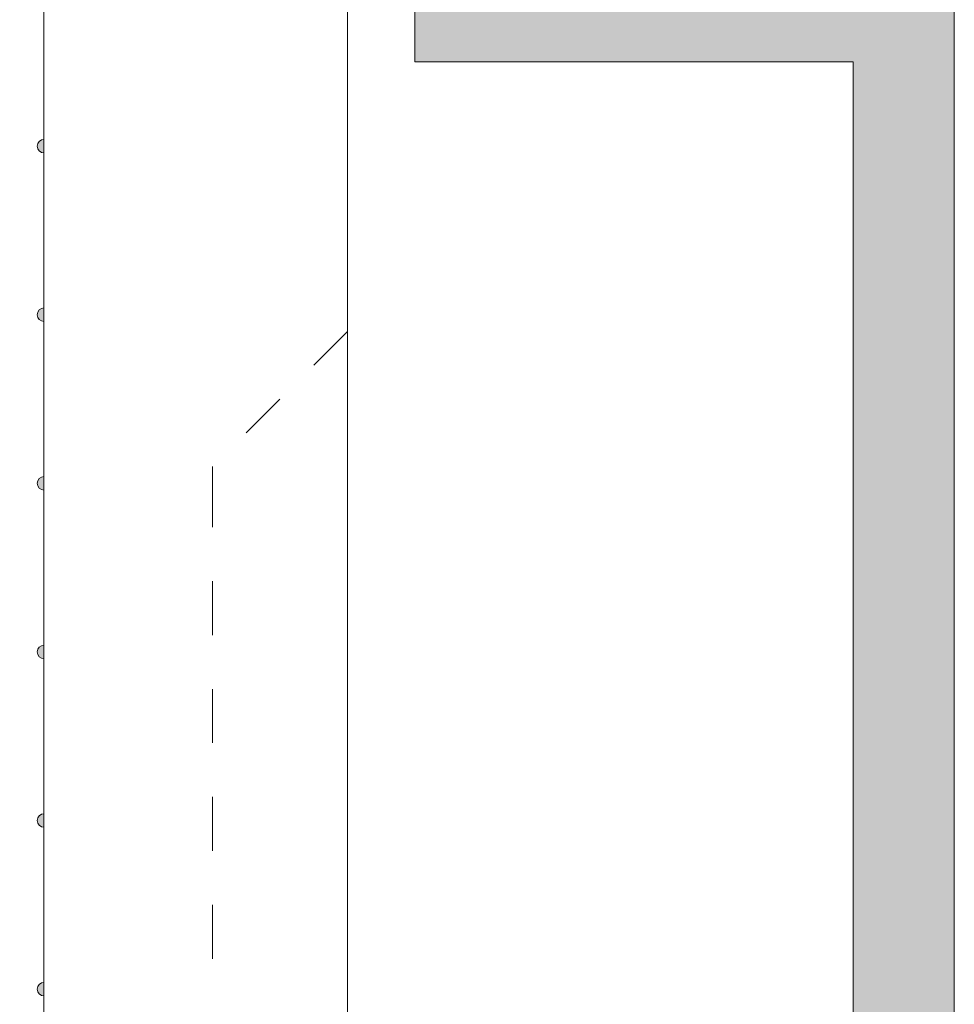
# Model space of a CAD drawing. Units: inches. Extents: x 0 to 208, y -208 to 0.
# Drawn here: x 41 to 55, y -117 to -103 of the extents above; entities that cross this region are included whole.
import ezdxf

# ---------------------------------------------------------------- set-up
doc = ezdxf.new("R2010")
doc.units = ezdxf.units.IN
doc.header["$MEASUREMENT"] = 0
for name, color, linetype in [('E_ELEMENT', 7, 'Continuous'), ('EF_ELEMENT_FARBE', 7, 'Continuous'), ('GKA_GIPSBAUPLATTE_A', 7, 'Continuous'), ('GKA_GIPSBAUPLATTE_A_MUSTER', 7, 'Continuous'), ('MK_MONTAGEKLIPSE', 7, 'Continuous'), ('MK_MONTAGEKLIPSE_FARBE', 7, 'Continuous')]:
    doc.layers.add(name, color=color, linetype=linetype)

# ---------------------------------------------------------------- blocks, each defined once
blk = doc.blocks.new('block 32')
at = {"layer": 'GKA_GIPSBAUPLATTE_A_MUSTER'}
h = blk.add_hatch(color=250, dxfattribs=at)
edge = h.paths.add_edge_path()
edge.add_spline(control_points=[(41.5, -104.85), (41.445, -104.85), (41.4, -104.805), (41.4, -104.75), (41.4, -104.695), (41.445, -104.65), (41.5, -104.65), (41.5, -104.65), (41.5, -104.85), (41.5, -104.85)], knot_values=[0, 0, 0, 0, 1, 1, 1, 2, 2, 2, 3, 3, 3, 3], degree=3, periodic=1)
at = {"layer": 'GKA_GIPSBAUPLATTE_A_MUSTER', "lineweight": 0}
blk.add_open_spline([(41.5, -104.85), (41.445, -104.85), (41.4, -104.805), (41.4, -104.75), (41.4, -104.695), (41.445, -104.65), (41.5, -104.65), (41.5, -104.65), (41.5, -104.85), (41.5, -104.85)], degree=3, knots=[0, 0, 0, 0, 1, 1, 1, 2, 2, 2, 3, 3, 3, 3], dxfattribs=at)
at = {"layer": 'GKA_GIPSBAUPLATTE_A_MUSTER', "color": 250, "lineweight": 20}
blk.add_open_spline([(41.5, -104.85), (41.445, -104.85), (41.4, -104.805), (41.4, -104.75), (41.4, -104.695), (41.445, -104.65), (41.5, -104.65), (41.5, -104.65), (41.5, -104.85), (41.5, -104.85)], degree=3, knots=[0, 0, 0, 0, 1, 1, 1, 2, 2, 2, 3, 3, 3, 3], dxfattribs=at)
blk = doc.blocks.new('block 43')
at = {"layer": 'GKA_GIPSBAUPLATTE_A_MUSTER'}
h = blk.add_hatch(color=250, dxfattribs=at)
edge = h.paths.add_edge_path()
edge.add_spline(control_points=[(41.5, -107.35), (41.445, -107.35), (41.4, -107.305), (41.4, -107.25), (41.4, -107.195), (41.445, -107.15), (41.5, -107.15), (41.5, -107.15), (41.5, -107.35), (41.5, -107.35)], knot_values=[0, 0, 0, 0, 1, 1, 1, 2, 2, 2, 3, 3, 3, 3], degree=3, periodic=1)
at = {"layer": 'GKA_GIPSBAUPLATTE_A_MUSTER', "lineweight": 0}
blk.add_open_spline([(41.5, -107.35), (41.445, -107.35), (41.4, -107.305), (41.4, -107.25), (41.4, -107.195), (41.445, -107.15), (41.5, -107.15), (41.5, -107.15), (41.5, -107.35), (41.5, -107.35)], degree=3, knots=[0, 0, 0, 0, 1, 1, 1, 2, 2, 2, 3, 3, 3, 3], dxfattribs=at)
at = {"layer": 'GKA_GIPSBAUPLATTE_A_MUSTER', "color": 250, "lineweight": 20}
blk.add_open_spline([(41.5, -107.35), (41.445, -107.35), (41.4, -107.305), (41.4, -107.25), (41.4, -107.195), (41.445, -107.15), (41.5, -107.15), (41.5, -107.15), (41.5, -107.35), (41.5, -107.35)], degree=3, knots=[0, 0, 0, 0, 1, 1, 1, 2, 2, 2, 3, 3, 3, 3], dxfattribs=at)
blk = doc.blocks.new('block 54')
at = {"layer": 'GKA_GIPSBAUPLATTE_A_MUSTER'}
h = blk.add_hatch(color=250, dxfattribs=at)
edge = h.paths.add_edge_path()
edge.add_spline(control_points=[(41.5, -109.85), (41.445, -109.85), (41.4, -109.805), (41.4, -109.75), (41.4, -109.695), (41.445, -109.65), (41.5, -109.65), (41.5, -109.65), (41.5, -109.85), (41.5, -109.85)], knot_values=[0, 0, 0, 0, 1, 1, 1, 2, 2, 2, 3, 3, 3, 3], degree=3, periodic=1)
at = {"layer": 'GKA_GIPSBAUPLATTE_A_MUSTER', "lineweight": 0}
blk.add_open_spline([(41.5, -109.85), (41.445, -109.85), (41.4, -109.805), (41.4, -109.75), (41.4, -109.695), (41.445, -109.65), (41.5, -109.65), (41.5, -109.65), (41.5, -109.85), (41.5, -109.85)], degree=3, knots=[0, 0, 0, 0, 1, 1, 1, 2, 2, 2, 3, 3, 3, 3], dxfattribs=at)
at = {"layer": 'GKA_GIPSBAUPLATTE_A_MUSTER', "color": 250, "lineweight": 20}
blk.add_open_spline([(41.5, -109.85), (41.445, -109.85), (41.4, -109.805), (41.4, -109.75), (41.4, -109.695), (41.445, -109.65), (41.5, -109.65), (41.5, -109.65), (41.5, -109.85), (41.5, -109.85)], degree=3, knots=[0, 0, 0, 0, 1, 1, 1, 2, 2, 2, 3, 3, 3, 3], dxfattribs=at)
blk = doc.blocks.new('block 65')
at = {"layer": 'GKA_GIPSBAUPLATTE_A_MUSTER'}
h = blk.add_hatch(color=250, dxfattribs=at)
edge = h.paths.add_edge_path()
edge.add_spline(control_points=[(41.5, -112.35), (41.445, -112.35), (41.4, -112.305), (41.4, -112.25), (41.4, -112.195), (41.445, -112.15), (41.5, -112.15), (41.5, -112.15), (41.5, -112.35), (41.5, -112.35)], knot_values=[0, 0, 0, 0, 1, 1, 1, 2, 2, 2, 3, 3, 3, 3], degree=3, periodic=1)
at = {"layer": 'GKA_GIPSBAUPLATTE_A_MUSTER', "lineweight": 0}
blk.add_open_spline([(41.5, -112.35), (41.445, -112.35), (41.4, -112.305), (41.4, -112.25), (41.4, -112.195), (41.445, -112.15), (41.5, -112.15), (41.5, -112.15), (41.5, -112.35), (41.5, -112.35)], degree=3, knots=[0, 0, 0, 0, 1, 1, 1, 2, 2, 2, 3, 3, 3, 3], dxfattribs=at)
at = {"layer": 'GKA_GIPSBAUPLATTE_A_MUSTER', "color": 250, "lineweight": 20}
blk.add_open_spline([(41.5, -112.35), (41.445, -112.35), (41.4, -112.305), (41.4, -112.25), (41.4, -112.195), (41.445, -112.15), (41.5, -112.15), (41.5, -112.15), (41.5, -112.35), (41.5, -112.35)], degree=3, knots=[0, 0, 0, 0, 1, 1, 1, 2, 2, 2, 3, 3, 3, 3], dxfattribs=at)
blk = doc.blocks.new('block 76')
at = {"layer": 'GKA_GIPSBAUPLATTE_A_MUSTER'}
h = blk.add_hatch(color=250, dxfattribs=at)
edge = h.paths.add_edge_path()
edge.add_spline(control_points=[(41.5, -114.85), (41.445, -114.85), (41.4, -114.805), (41.4, -114.75), (41.4, -114.695), (41.445, -114.65), (41.5, -114.65), (41.5, -114.65), (41.5, -114.85), (41.5, -114.85)], knot_values=[0, 0, 0, 0, 1, 1, 1, 2, 2, 2, 3, 3, 3, 3], degree=3, periodic=1)
at = {"layer": 'GKA_GIPSBAUPLATTE_A_MUSTER', "lineweight": 0}
blk.add_open_spline([(41.5, -114.85), (41.445, -114.85), (41.4, -114.805), (41.4, -114.75), (41.4, -114.695), (41.445, -114.65), (41.5, -114.65), (41.5, -114.65), (41.5, -114.85), (41.5, -114.85)], degree=3, knots=[0, 0, 0, 0, 1, 1, 1, 2, 2, 2, 3, 3, 3, 3], dxfattribs=at)
at = {"layer": 'GKA_GIPSBAUPLATTE_A_MUSTER', "color": 250, "lineweight": 20}
blk.add_open_spline([(41.5, -114.85), (41.445, -114.85), (41.4, -114.805), (41.4, -114.75), (41.4, -114.695), (41.445, -114.65), (41.5, -114.65), (41.5, -114.65), (41.5, -114.85), (41.5, -114.85)], degree=3, knots=[0, 0, 0, 0, 1, 1, 1, 2, 2, 2, 3, 3, 3, 3], dxfattribs=at)
blk = doc.blocks.new('block 87')
at = {"layer": 'GKA_GIPSBAUPLATTE_A_MUSTER'}
h = blk.add_hatch(color=250, dxfattribs=at)
edge = h.paths.add_edge_path()
edge.add_spline(control_points=[(41.5, -117.35), (41.445, -117.35), (41.4, -117.305), (41.4, -117.25), (41.4, -117.195), (41.445, -117.15), (41.5, -117.15), (41.5, -117.15), (41.5, -117.35), (41.5, -117.35)], knot_values=[0, 0, 0, 0, 1, 1, 1, 2, 2, 2, 3, 3, 3, 3], degree=3, periodic=1)
at = {"layer": 'GKA_GIPSBAUPLATTE_A_MUSTER', "lineweight": 0}
blk.add_open_spline([(41.5, -117.35), (41.445, -117.35), (41.4, -117.305), (41.4, -117.25), (41.4, -117.195), (41.445, -117.15), (41.5, -117.15), (41.5, -117.15), (41.5, -117.35), (41.5, -117.35)], degree=3, knots=[0, 0, 0, 0, 1, 1, 1, 2, 2, 2, 3, 3, 3, 3], dxfattribs=at)
at = {"layer": 'GKA_GIPSBAUPLATTE_A_MUSTER', "color": 250, "lineweight": 20}
blk.add_open_spline([(41.5, -117.35), (41.445, -117.35), (41.4, -117.305), (41.4, -117.25), (41.4, -117.195), (41.445, -117.15), (41.5, -117.15), (41.5, -117.15), (41.5, -117.35), (41.5, -117.35)], degree=3, knots=[0, 0, 0, 0, 1, 1, 1, 2, 2, 2, 3, 3, 3, 3], dxfattribs=at)

msp = doc.modelspace()

# ---------------------------------------------------------------- hatches: boundary and pattern name
at = {"layer": 'EF_ELEMENT_FARBE'}
h = msp.add_hatch(color=40, dxfattribs=at)
edge = h.paths.add_edge_path()
edge.add_spline(control_points=[(42, -132), (42, -131.724), (42.288, -131.677), (42.5, -131.5), (42.762, -131.28), (44.566, -130.25), (44.7, -130.25), (45.169, -130.25), (45.7, -130.346), (45.7, -131), (45.7, -131), (53.5, -131), (53.5, -131), (53.5, -131), (53.5, -103.5), (53.5, -103.5), (53.5, -103.5), (47, -103.5), (47, -103.5), (47, -103.5), (47, -102), (47, -102), (47, -102), (53.5, -102), (53.5, -102), (53.5, -102), (53.5, -75.5), (53.5, -75.5), (53.5, -75.224), (53.276, -75), (53, -75), (53, -75), (45.7, -75), (45.7, -75), (45.7, -75.654), (45.169, -75.75), (44.7, -75.75), (44.566, -75.75), (42.762, -74.72), (42.5, -74.5), (42.288, -74.322), (42, -74.276), (42, -74), (42, -73.724), (42.224, -73.5), (42.5, -73.5), (42.5, -73.5), (43.634, -73.5), (43.634, -73.5), (43.634, -73.5), (54, -73.5), (54, -73.5), (54.552, -73.5), (55, -73.947), (55, -74.5), (55, -74.5), (55, -168.5), (55, -168.5), (55, -168.5), (53.5, -168.5), (53.5, -168.5), (53.5, -168.5), (53.5, -132.5), (53.5, -132.5), (53.5, -132.5), (43.635, -132.5), (43.635, -132.5), (43.635, -132.5), (42.5, -132.5), (42.5, -132.5), (42.224, -132.5), (42, -132.276), (42, -132), (42, -132), (42, -132), (42, -132)], knot_values=[0, 0, 0, 0, 1, 1, 1, 2, 2, 2, 3, 3, 3, 4, 4, 4, 5, 5, 5, 6, 6, 6, 7, 7, 7, 8, 8, 8, 9, 9, 9, 10, 10, 10, 11, 11, 11, 12, 12, 12, 13, 13, 13, 14, 14, 14, 15, 15, 15, 16, 16, 16, 17, 17, 17, 18, 18, 18, 19, 19, 19, 20, 20, 20, 21, 21, 21, 22, 22, 22, 23, 23, 23, 24, 24, 24, 25, 25, 25, 25], degree=3, periodic=1)

# ---------------------------------------------------------------- linework, layer by layer
at = {"layer": 'E_ELEMENT', "color": 250, "lineweight": 20}
msp.add_open_spline([(42, -132), (42, -131.724), (42.288, -131.677), (42.5, -131.5), (42.762, -131.28), (44.566, -130.25), (44.7, -130.25), (45.169, -130.25), (45.7, -130.346), (45.7, -131), (45.7, -131), (53.5, -131), (53.5, -131), (53.5, -131), (53.5, -103.5), (53.5, -103.5), (53.5, -103.5), (47, -103.5), (47, -103.5), (47, -103.5), (47, -102), (47, -102), (47, -102), (53.5, -102), (53.5, -102), (53.5, -102), (53.5, -75.5), (53.5, -75.5), (53.5, -75.224), (53.276, -75), (53, -75), (53, -75), (45.7, -75), (45.7, -75), (45.7, -75.654), (45.169, -75.75), (44.7, -75.75), (44.566, -75.75), (42.762, -74.72), (42.5, -74.5), (42.288, -74.322), (42, -74.276), (42, -74), (42, -73.724), (42.224, -73.5), (42.5, -73.5), (42.5, -73.5), (43.634, -73.5), (43.634, -73.5), (43.634, -73.5), (54, -73.5), (54, -73.5), (54.552, -73.5), (55, -73.947), (55, -74.5), (55, -74.5), (55, -168.5), (55, -168.5), (55, -168.5), (53.5, -168.5), (53.5, -168.5), (53.5, -168.5), (53.5, -132.5), (53.5, -132.5), (53.5, -132.5), (43.635, -132.5), (43.635, -132.5), (43.635, -132.5), (42.5, -132.5), (42.5, -132.5), (42.224, -132.5), (42, -132.276), (42, -132), (42, -132), (42, -132), (42, -132)], degree=3, knots=[0, 0, 0, 0, 1, 1, 1, 2, 2, 2, 3, 3, 3, 4, 4, 4, 5, 5, 5, 6, 6, 6, 7, 7, 7, 8, 8, 8, 9, 9, 9, 10, 10, 10, 11, 11, 11, 12, 12, 12, 13, 13, 13, 14, 14, 14, 15, 15, 15, 16, 16, 16, 17, 17, 17, 18, 18, 18, 19, 19, 19, 20, 20, 20, 21, 21, 21, 22, 22, 22, 23, 23, 23, 24, 24, 24, 25, 25, 25, 25], dxfattribs=at)
at = {"layer": 'EF_ELEMENT_FARBE', "lineweight": 0}
msp.add_open_spline([(42, -132), (42, -131.724), (42.288, -131.677), (42.5, -131.5), (42.762, -131.28), (44.566, -130.25), (44.7, -130.25), (45.169, -130.25), (45.7, -130.346), (45.7, -131), (45.7, -131), (53.5, -131), (53.5, -131), (53.5, -131), (53.5, -103.5), (53.5, -103.5), (53.5, -103.5), (47, -103.5), (47, -103.5), (47, -103.5), (47, -102), (47, -102), (47, -102), (53.5, -102), (53.5, -102), (53.5, -102), (53.5, -75.5), (53.5, -75.5), (53.5, -75.224), (53.276, -75), (53, -75), (53, -75), (45.7, -75), (45.7, -75), (45.7, -75.654), (45.169, -75.75), (44.7, -75.75), (44.566, -75.75), (42.762, -74.72), (42.5, -74.5), (42.288, -74.322), (42, -74.276), (42, -74), (42, -73.724), (42.224, -73.5), (42.5, -73.5), (42.5, -73.5), (43.634, -73.5), (43.634, -73.5), (43.634, -73.5), (54, -73.5), (54, -73.5), (54.552, -73.5), (55, -73.947), (55, -74.5), (55, -74.5), (55, -168.5), (55, -168.5), (55, -168.5), (53.5, -168.5), (53.5, -168.5), (53.5, -168.5), (53.5, -132.5), (53.5, -132.5), (53.5, -132.5), (43.635, -132.5), (43.635, -132.5), (43.635, -132.5), (42.5, -132.5), (42.5, -132.5), (42.224, -132.5), (42, -132.276), (42, -132), (42, -132), (42, -132), (42, -132)], degree=3, knots=[0, 0, 0, 0, 1, 1, 1, 2, 2, 2, 3, 3, 3, 4, 4, 4, 5, 5, 5, 6, 6, 6, 7, 7, 7, 8, 8, 8, 9, 9, 9, 10, 10, 10, 11, 11, 11, 12, 12, 12, 13, 13, 13, 14, 14, 14, 15, 15, 15, 16, 16, 16, 17, 17, 17, 18, 18, 18, 19, 19, 19, 20, 20, 20, 21, 21, 21, 22, 22, 22, 23, 23, 23, 24, 24, 24, 25, 25, 25, 25], dxfattribs=at)
at = {"layer": 'GKA_GIPSBAUPLATTE_A', "color": 250, "lineweight": 20}
msp.add_lwpolyline([(29, 0), (29, -171), (41.5, -171), (41.5, 0)], dxfattribs=at)
at = {"layer": 'MK_MONTAGEKLIPSE', "color": 250, "lineweight": 20}
for points in [[(46, -107.5), (45.5, -108)], [(45, -108.5), (44.5, -109)], [(44, -109.5), (44, -110.4)], [(44, -111.2), (44, -112)], [(44, -112.8), (44, -113.6)], [(44, -114.4), (44, -115.2)], [(44, -116), (44, -116.8)]]:
    msp.add_lwpolyline(points, dxfattribs=at)
msp.add_open_spline([(41.5, -75.806), (41.503, -75.751), (41.638, -75.5), (41.745, -75.5), (41.745, -75.5), (42.5, -75.5), (42.5, -75.5), (42.5, -75.5), (43.701, -75.898), (43.701, -75.898), (43.701, -75.898), (44.118, -76.25), (45.2, -76.25), (45.669, -76.25), (46.2, -76.154), (46.2, -75.5), (46.382, -75.501), (47.464, -75.564), (47.678, -75.67), (47.678, -75.67), (49.5, -76.1), (49.5, -76.1), (49.5, -76.1), (49.5, -78), (49.5, -78), (49.5, -78), (44.75, -78), (44.75, -78), (44.06, -78), (43.5, -78.56), (43.5, -79.25), (43.5, -79.94), (44.06, -80.5), (44.75, -80.5), (44.75, -80.5), (45.5, -80.5), (45.5, -80.5), (45.776, -80.5), (46, -80.724), (46, -81), (46, -81), (46, -125), (46, -125), (46, -125.276), (45.776, -125.5), (45.5, -125.5), (45.5, -125.5), (44.75, -125.5), (44.75, -125.5), (44.06, -125.5), (43.5, -126.06), (43.5, -126.75), (43.5, -127.44), (44.06, -128), (44.75, -128), (44.75, -128), (49.5, -128), (49.5, -128), (49.5, -128), (49.5, -129.9), (49.5, -129.9), (49.5, -129.9), (47.678, -130.33), (47.678, -130.33), (47.464, -130.436), (46.382, -130.499), (46.2, -130.5), (46.2, -129.846), (45.669, -129.75), (45.2, -129.75), (44.118, -129.75), (43.701, -130.102), (43.701, -130.102), (43.701, -130.102), (42.5, -130.5), (42.5, -130.5), (42.5, -130.5), (41.745, -130.5), (41.745, -130.5), (41.638, -130.5), (41.503, -130.249), (41.5, -130.194), (41.5, -130.194), (41.5, -75.806), (41.5, -75.806)], degree=3, knots=[0, 0, 0, 0, 1, 1, 1, 2, 2, 2, 3, 3, 3, 4, 4, 4, 5, 5, 5, 6, 6, 6, 7, 7, 7, 8, 8, 8, 9, 9, 9, 10, 10, 10, 11, 11, 11, 12, 12, 12, 13, 13, 13, 14, 14, 14, 15, 15, 15, 16, 16, 16, 17, 17, 17, 18, 18, 18, 19, 19, 19, 20, 20, 20, 21, 21, 21, 22, 22, 22, 23, 23, 23, 24, 24, 24, 25, 25, 25, 26, 26, 26, 27, 27, 27, 28, 28, 28, 28], dxfattribs=at)
at = {"layer": 'MK_MONTAGEKLIPSE_FARBE', "lineweight": 0}
msp.add_open_spline([(41.5, -75.806), (41.503, -75.751), (41.638, -75.5), (41.745, -75.5), (41.745, -75.5), (42.5, -75.5), (42.5, -75.5), (42.5, -75.5), (43.701, -75.898), (43.701, -75.898), (43.701, -75.898), (44.118, -76.25), (45.2, -76.25), (45.669, -76.25), (46.2, -76.154), (46.2, -75.5), (46.382, -75.501), (47.464, -75.564), (47.678, -75.67), (47.678, -75.67), (49.5, -76.1), (49.5, -76.1), (49.5, -76.1), (49.5, -78), (49.5, -78), (49.5, -78), (44.75, -78), (44.75, -78), (44.06, -78), (43.5, -78.56), (43.5, -79.25), (43.5, -79.94), (44.06, -80.5), (44.75, -80.5), (44.75, -80.5), (45.5, -80.5), (45.5, -80.5), (45.776, -80.5), (46, -80.724), (46, -81), (46, -81), (46, -125), (46, -125), (46, -125.276), (45.776, -125.5), (45.5, -125.5), (45.5, -125.5), (44.75, -125.5), (44.75, -125.5), (44.06, -125.5), (43.5, -126.06), (43.5, -126.75), (43.5, -127.44), (44.06, -128), (44.75, -128), (44.75, -128), (49.5, -128), (49.5, -128), (49.5, -128), (49.5, -129.9), (49.5, -129.9), (49.5, -129.9), (47.678, -130.33), (47.678, -130.33), (47.464, -130.436), (46.382, -130.499), (46.2, -130.5), (46.2, -129.846), (45.669, -129.75), (45.2, -129.75), (44.118, -129.75), (43.701, -130.102), (43.701, -130.102), (43.701, -130.102), (42.5, -130.5), (42.5, -130.5), (42.5, -130.5), (41.745, -130.5), (41.745, -130.5), (41.638, -130.5), (41.503, -130.249), (41.5, -130.194), (41.5, -130.194), (41.5, -75.806), (41.5, -75.806)], degree=3, knots=[0, 0, 0, 0, 1, 1, 1, 2, 2, 2, 3, 3, 3, 4, 4, 4, 5, 5, 5, 6, 6, 6, 7, 7, 7, 8, 8, 8, 9, 9, 9, 10, 10, 10, 11, 11, 11, 12, 12, 12, 13, 13, 13, 14, 14, 14, 15, 15, 15, 16, 16, 16, 17, 17, 17, 18, 18, 18, 19, 19, 19, 20, 20, 20, 21, 21, 21, 22, 22, 22, 23, 23, 23, 24, 24, 24, 25, 25, 25, 26, 26, 26, 27, 27, 27, 28, 28, 28, 28], dxfattribs=at)

# ---------------------------------------------------------------- block references
at = {"layer": 'GKA_GIPSBAUPLATTE_A_MUSTER'}
for name in ['block 32', 'block 43', 'block 54', 'block 65', 'block 76', 'block 87']:
    msp.add_blockref(name, (0, 0), dxfattribs=at)

doc.saveas('drawing.dxf')
